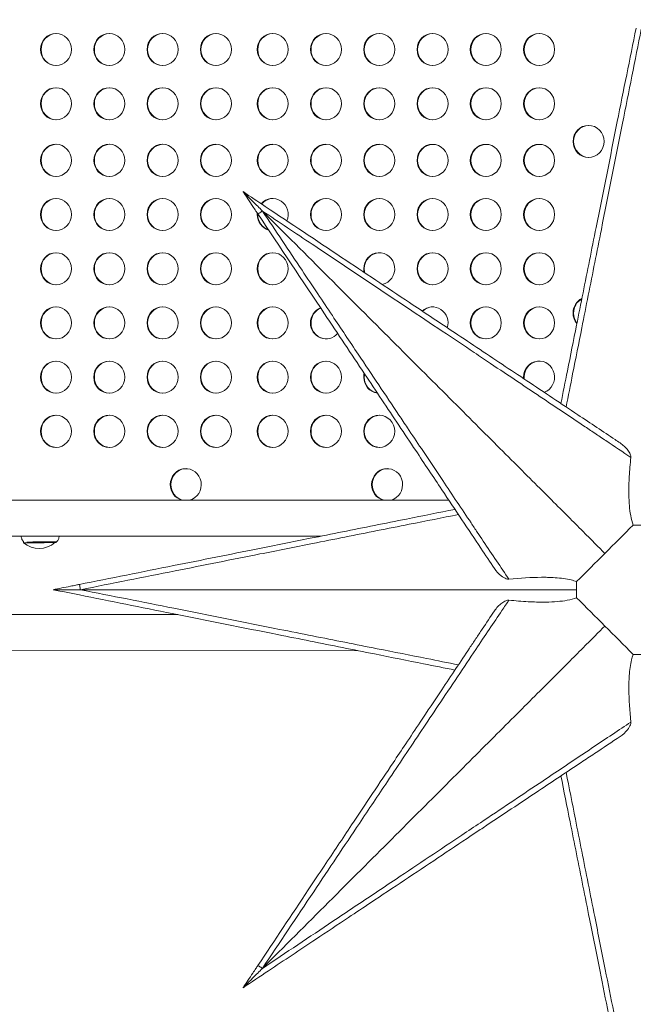
# Model space of a CAD drawing. Units: millimetres. Extents: x 124456 to 136980, y 82192 to 92691.
# Drawn here: x 127998 to 128572, y 85913 to 86834 of the extents above; entities that cross this region are included whole.
import ezdxf

# ---------------------------------------------------------------- set-up
doc = ezdxf.new("R2010")
doc.units = ezdxf.units.MM
doc.header["$MEASUREMENT"] = 0
doc.styles.get("Standard").update_dxf_attribs({"font": 'arial.ttf'})
doc.dimstyles.new('ISO-25', dxfattribs={"dimtxt": 2.5, "dimasz": 2.5, "dimexe": 1.25, "dimexo": 0.625, "dimtad": 1, "dimtxsty": 'Standard', "dimcen": 2.5, "dimadec": 0, "dimazin": 0, "dimtfac": 1, "dimtmove": 0, "dimatfit": 3, "dimfxl": 1, "dimarcsym": 0})

# ---------------------------------------------------------------- blocks, each defined once
blk = doc.blocks.new('*D2')
at = {"color": 0, "lineweight": -2, "transparency": 16777216}
for p, q in [((125064.49, 91977.85), (124943.24, 91977.85)), ((124944.49, 82665.45), (124944.49, 91757.85)), ((125064.49, 82445.45), (124943.24, 82445.45))]:
    blk.add_line(p, q, dxfattribs=at)
at = {"color": 0, "transparency": 16777216}
for points in [[(124907.82, 91757.85), (124981.15, 91757.85), (124944.49, 91977.85)], [(124907.82, 82665.45), (124981.15, 82665.45), (124944.49, 82445.45)]]:
    blk.add_solid(points, dxfattribs=at)
at = {"layer": 'Defpoints', "color": 0, "transparency": 16777216}
for p in [(124944.49, 91977.85), (132284.93, 91977.85), (133008.68, 82445.45)]:
    blk.add_point(p, dxfattribs=at)
at = {"color": 0, "lineweight": 18, "transparency": 16777216, "insert": (124685.67, 87211.65), "char_height": 350, "attachment_point": 5, "rotation": 90}
blk.add_mtext('935', dxfattribs=at)

msp = doc.modelspace()

# ---------------------------------------------------------------- linework, layer by layer
at = {"color": 0, "linetype": 'Continuous', "lineweight": 18}
for p, q in [((127251.984, 86384.507), (128399.694, 86384.507)), ((127251.984, 86350.807), (128280.02, 86350.807)), ((127999.748, 86350.794), (127999.748, 86350.807)), ((128001.994, 86345.544), (128002.001, 86344.576)), ((128031.322, 86345.041), (128031.324, 86344.796)), ((128146.284, 86277.388), (127316.711, 86277.303)), ((128314.698, 86243.705), (127316.714, 86243.603))]:
    msp.add_line(p, q, dxfattribs=at)
for centre, start, end in [((128016.531, 86362.218), 230.524518, 310.335456), ((128017.411, 86362.398), 310.423399, 312.081513)]:
    msp.add_arc(centre, 22.855, start, end, dxfattribs=at)
at = {"color": 0, "linetype": 'Continuous', "lineweight": 18, "extrusion": (0, 0, -1)}
for centre, major_axis, ratio, start_param, end_param in [((128032.287, 86806.177), (0, -15), 0.9659258, -4.7124272, 1.5707581), ((128082.129, 86806.177), (0, -15), 0.9659258, -4.7124272, 1.5707581), ((128131.971, 86806.177), (0, -15), 0.9659258, -4.7124272, 1.5707581), ((128181.813, 86806.176), (0, -15), 0.9659258, -4.7124272, 1.5707581), ((128234.939, 86806.176), (0, -15), 0.9659258, -4.7124272, 1.5707581), ((128284.78, 86806.175), (0, -15), 0.9659258, -4.7124272, 1.5707581), ((128334.622, 86806.175), (0, -15), 0.9659258, -4.7124272, 1.5707581), ((128384.464, 86806.174), (0, -15), 0.9659258, -4.7124272, 1.5707581), ((128434.306, 86806.174), (0, -15), 0.9659258, -4.7124272, 1.5707581), ((128484.147, 86806.174), (0, -15), 0.9659258, -4.7124272, 1.5707581), ((128032.286, 86755.467), (0, -15), 0.9659258, -4.7124272, 1.5707581), ((128082.128, 86755.467), (0, -15), 0.9659258, -4.7124272, 1.5707581), ((128131.969, 86755.467), (0, -15), 0.9659258, -4.7124272, 1.5707581), ((128181.811, 86755.466), (0, -15), 0.9659258, -4.7124272, 1.5707581), ((128234.937, 86755.466), (0, -15), 0.9659258, -4.7124272, 1.5707581), ((128284.779, 86755.465), (0, -15), 0.9659258, -4.7124272, 1.5707581), ((128334.621, 86755.465), (0, -15), 0.9659258, -4.7124272, 1.5707581), ((128384.462, 86755.464), (0, -15), 0.9659258, -4.7124272, 1.5707581), ((128434.304, 86755.464), (0, -15), 0.9659258, -4.7124272, 1.5707581), ((128484.146, 86755.464), (0, -15), 0.9659258, -4.7124272, 1.5707581), ((128530.378, 86720.217), (0, -15), 0.9659258, -4.7124272, 1.5707581), ((128032.284, 86702.467), (0, -15), 0.9659258, -4.7124272, 1.5707581), ((128082.126, 86702.467), (0, -15), 0.9659258, -4.7124272, 1.5707581), ((128131.968, 86702.467), (0, -15), 0.9659258, -4.7124272, 1.5707581), ((128181.809, 86702.466), (0, -15), 0.9659258, -4.7124272, 1.5707581), ((128234.935, 86702.466), (0, -15), 0.9659258, -4.7124272, 1.5707581), ((128284.777, 86702.465), (0, -15), 0.9659258, -4.7124272, 1.5707581), ((128334.619, 86702.465), (0, -15), 0.9659258, -4.7124272, 1.5707581), ((128384.461, 86702.464), (0, -15), 0.9659258, -4.7124272, 1.5707581), ((128434.302, 86702.464), (0, -15), 0.9659258, -4.7124272, 1.5707581), ((128484.144, 86702.464), (0, -15), 0.9659258, -4.7124272, 1.5707581), ((128032.282, 86651.757), (0, -15), 0.9659258, -4.7124272, 1.5707581), ((128082.124, 86651.757), (0, -15), 0.9659258, -4.7124272, 1.5707581), ((128131.966, 86651.757), (0, -15), 0.9659258, -4.7124272, 1.5707581), ((128181.808, 86651.756), (0, -15), 0.9659258, -4.7124272, 1.5707581), ((128234.934, 86651.756), (0, 15), 0.9659258, -0.8317771, 1.9759986), ((128284.775, 86651.755), (0, -15), 0.9659258, -4.7124272, 1.5707581), ((128334.617, 86651.755), (0, -15), 0.9659258, -4.7124272, 1.5707581), ((128384.459, 86651.754), (0, -15), 0.9659258, -4.7124272, 1.5707581), ((128434.301, 86651.754), (0, -15), 0.9659258, -4.7124272, 1.5707581), ((128484.143, 86651.754), (0, -15), 0.9659258, -4.7124272, 1.5707581), ((128234.934, 86651.756), (0, 15), 0.9659258, -1.5708345, -1.4697185), ((128234.934, 86651.756), (0, -15), 0.9659258, 0.2615031, 1.5707581), ((128225.274, 86655.15), (-4.16, -2.774), 0.0302072, -1.5768377, 0), ((128032.281, 86601.047), (0, -15), 0.9659258, -4.7124272, 1.5707581), ((128082.123, 86601.047), (0, -15), 0.9659258, -4.7124272, 1.5707581), ((128131.964, 86601.047), (0, -15), 0.9659258, -4.7124272, 1.5707581), ((128181.806, 86601.046), (0, -15), 0.9659258, -4.7124272, 1.5707581), ((128234.932, 86601.046), (0, -15), 0.9659258, -4.7124272, 1.5707581), ((128334.616, 86601.045), (0, 15), 0.9659258, -1.5708345, 2.941413), ((128384.457, 86601.044), (0, -15), 0.9659258, -4.7124272, 1.5707581), ((128434.299, 86601.044), (0, -15), 0.9659258, -4.7124272, 1.5707581), ((128484.141, 86601.044), (0, -15), 0.9659258, -4.7124272, 1.5707581), ((128334.616, 86601.045), (0, 15), 0.9659258, -1.7971915, -1.5708345), ((128530.373, 86559.617), (0, 15), 0.9659258, -1.5708345, -0.4423062), ((128032.279, 86550.337), (0, -15), 0.9659258, -4.7124272, 1.5707581), ((128082.121, 86550.337), (0, -15), 0.9659258, -4.7124272, 1.5707581), ((128131.963, 86550.337), (0, -15), 0.9659258, -4.7124272, 1.5707581), ((128181.805, 86550.336), (0, -15), 0.9659258, -4.7124272, 1.5707581), ((128234.93, 86550.336), (0, -15), 0.9659258, -4.7124272, 1.5707581), ((128284.772, 86550.335), (0, 15), 0.9659258, -1.5708345, -0.3533039), ((128384.456, 86550.334), (0, 15), 0.9659258, -0.7318751, 1.8760966), ((128434.298, 86550.334), (0, -15), 0.9659258, -4.7124272, 1.5707581), ((128484.139, 86550.334), (0, -15), 0.9659258, -4.7124272, 1.5707581), ((128530.373, 86559.617), (0, 15), 0.9659258, -2.2909462, -1.5708345), ((128284.772, 86550.335), (0, -15), 0.9659258, -0.8549115, 1.5707581), ((128032.278, 86499.627), (0, -15), 0.9659258, -4.7124272, 1.5707581), ((128082.119, 86499.627), (0, -15), 0.9659258, -4.7124272, 1.5707581), ((128131.961, 86499.627), (0, -15), 0.9659258, -4.7124272, 1.5707581), ((128181.803, 86499.626), (0, -15), 0.9659258, -4.7124272, 1.5707581), ((128234.929, 86499.626), (0, -15), 0.9659258, -4.7124272, 1.5707581), ((128284.771, 86499.625), (0, -15), 0.9659258, -4.7124272, 1.5707581), ((128484.138, 86499.624), (0, 15), 0.9659258, -1.5708345, 2.8101122), ((128334.612, 86499.625), (0, 15), 0.9659258, -1.5708345, -1.3283234), ((128334.612, 86499.625), (0, -15), 0.9659258, 0.120108, 1.5707581), ((128484.138, 86499.624), (0, 15), 0.9659258, -1.6658906, -1.5708345), ((128032.276, 86448.917), (0, -15), 0.9659258, -4.7124272, 1.5707581), ((128082.118, 86448.917), (0, -15), 0.9659258, -4.7124272, 1.5707581), ((128131.96, 86448.917), (0, -15), 0.9659258, -4.7124272, 1.5707581), ((128181.801, 86448.916), (0, -15), 0.9659258, -4.7124272, 1.5707581), ((128234.927, 86448.916), (0, -15), 0.9659258, -4.7124272, 1.5707581), ((128284.769, 86448.915), (0, -15), 0.9659258, -4.7124272, 1.5707581), ((128334.611, 86448.915), (0, -15), 0.9659258, -4.7124272, 1.5707581), ((128153.657, 86399.03), (0, 15), 0.9659258, -1.5708345, 2.8887777), ((128342.012, 86399.023), (0, 15), 0.9659258, -1.5708345, 2.8870676), ((128153.657, 86399.03), (0, -15), 0.9659258, 0.252815, 1.5707581), ((128342.012, 86399.023), (0, -15), 0.9659258, 0.254525, 1.5707581), ((128055.101, 86300.724), (-0.981, 4.903), 0.0201027, 0, 1.5748168), ((128225.274, 85946.297), (-4.16, 2.774), 0.0302072, 0, 1.5768377)]:
    msp.add_ellipse(centre, major_axis=major_axis, ratio=ratio, start_param=start_param, end_param=end_param, dxfattribs=at)
at = {"color": 0, "linetype": 'Continuous', "lineweight": 18}
for centre, major_axis, ratio, start_param, end_param in [((128032.805, 86806.177), (0, 15), 0.9659258, 0.0178642, 1.5708345), ((128082.647, 86806.177), (0, 15), 0.9659258, 0.0178642, 1.5708345), ((128132.489, 86806.177), (0, 15), 0.9659258, 0.0178642, 1.5708345), ((128182.33, 86806.176), (0, 15), 0.9659258, 0.0178642, 1.5708345), ((128235.456, 86806.176), (0, 15), 0.9659258, 0.0178642, 1.5708345), ((128285.298, 86806.175), (0, 15), 0.9659258, 0.0178642, 1.5708345), ((128335.14, 86806.175), (0, 15), 0.9659258, 0.0178642, 1.5708345), ((128384.982, 86806.174), (0, 15), 0.9659258, 0.0178642, 1.5708345), ((128434.823, 86806.174), (0, 15), 0.9659258, 0.0178642, 1.5708345), ((128484.665, 86806.174), (0, 15), 0.9659258, 0.0178642, 1.5708345), ((128032.805, 86806.177), (0, -15), 0.9659258, -1.5707581, -0.0178642), ((128082.647, 86806.177), (0, -15), 0.9659258, -1.5707581, -0.0178642), ((128132.489, 86806.177), (0, -15), 0.9659258, -1.5707581, -0.0178642), ((128182.33, 86806.176), (0, -15), 0.9659258, -1.5707581, -0.0178642), ((128235.456, 86806.176), (0, -15), 0.9659258, -1.5707581, -0.0178642), ((128285.298, 86806.175), (0, -15), 0.9659258, -1.5707581, -0.0178642), ((128335.14, 86806.175), (0, -15), 0.9659258, -1.5707581, -0.0178642), ((128384.982, 86806.174), (0, -15), 0.9659258, -1.5707581, -0.0178642), ((128434.823, 86806.174), (0, -15), 0.9659258, -1.5707581, -0.0178642), ((128484.665, 86806.174), (0, -15), 0.9659258, -1.5707581, -0.0178642), ((128032.803, 86755.467), (0, 15), 0.9659258, 0.0178642, 1.5708345), ((128082.645, 86755.467), (0, 15), 0.9659258, 0.0178642, 1.5708345), ((128132.487, 86755.467), (0, 15), 0.9659258, 0.0178642, 1.5708345), ((128182.329, 86755.466), (0, 15), 0.9659258, 0.0178642, 1.5708345), ((128235.455, 86755.466), (0, 15), 0.9659258, 0.0178642, 1.5708345), ((128285.296, 86755.465), (0, 15), 0.9659258, 0.0178642, 1.5708345), ((128335.138, 86755.465), (0, 15), 0.9659258, 0.0178642, 1.5708345), ((128384.98, 86755.464), (0, 15), 0.9659258, 0.0178642, 1.5708345), ((128434.822, 86755.464), (0, 15), 0.9659258, 0.0178642, 1.5708345), ((128484.664, 86755.464), (0, 15), 0.9659258, 0.0178642, 1.5708345), ((128032.803, 86755.467), (0, -15), 0.9659258, -1.5707581, -0.0178642), ((128082.645, 86755.467), (0, -15), 0.9659258, -1.5707581, -0.0178642), ((128132.487, 86755.467), (0, -15), 0.9659258, -1.5707581, -0.0178642), ((128182.329, 86755.466), (0, -15), 0.9659258, -1.5707581, -0.0178642), ((128235.455, 86755.466), (0, -15), 0.9659258, -1.5707581, -0.0178642), ((128285.296, 86755.465), (0, -15), 0.9659258, -1.5707581, -0.0178642), ((128335.138, 86755.465), (0, -15), 0.9659258, -1.5707581, -0.0178642), ((128384.98, 86755.464), (0, -15), 0.9659258, -1.5707581, -0.0178642), ((128434.822, 86755.464), (0, -15), 0.9659258, -1.5707581, -0.0178642), ((128484.664, 86755.464), (0, -15), 0.9659258, -1.5707581, -0.0178642), ((128530.896, 86720.217), (0, 15), 0.9659258, 0.0178642, 1.5708345), ((128032.802, 86702.467), (0, 15), 0.9659258, 0.0178642, 1.5708345), ((128082.643, 86702.467), (0, 15), 0.9659258, 0.0178642, 1.5708345), ((128132.485, 86702.467), (0, 15), 0.9659258, 0.0178642, 1.5708345), ((128182.327, 86702.466), (0, 15), 0.9659258, 0.0178642, 1.5708345), ((128235.453, 86702.466), (0, 15), 0.9659258, 0.0178642, 1.5708345), ((128285.295, 86702.465), (0, 15), 0.9659258, 0.0178642, 1.5708345), ((128335.137, 86702.465), (0, 15), 0.9659258, 0.0178642, 1.5708345), ((128384.978, 86702.464), (0, 15), 0.9659258, 0.0178642, 1.5708345), ((128434.82, 86702.464), (0, 15), 0.9659258, 0.0178642, 1.5708345), ((128484.662, 86702.464), (0, 15), 0.9659258, 0.0178642, 1.5708345), ((128530.896, 86720.217), (0, -15), 0.9659258, -1.5707581, -0.0178642), ((128032.802, 86702.467), (0, -15), 0.9659258, -1.5707581, -0.0178642), ((128082.643, 86702.467), (0, -15), 0.9659258, -1.5707581, -0.0178642), ((128132.485, 86702.467), (0, -15), 0.9659258, -1.5707581, -0.0178642), ((128182.327, 86702.466), (0, -15), 0.9659258, -1.5707581, -0.0178642), ((128235.453, 86702.466), (0, -15), 0.9659258, -1.5707581, -0.0178642), ((128285.295, 86702.465), (0, -15), 0.9659258, -1.5707581, -0.0178642), ((128335.137, 86702.465), (0, -15), 0.9659258, -1.5707581, -0.0178642), ((128384.978, 86702.464), (0, -15), 0.9659258, -1.5707581, -0.0178642), ((128434.82, 86702.464), (0, -15), 0.9659258, -1.5707581, -0.0178642), ((128484.662, 86702.464), (0, -15), 0.9659258, -1.5707581, -0.0178642), ((128032.8, 86651.757), (0, 15), 0.9659258, 0.0178642, 1.5708345), ((128082.642, 86651.757), (0, 15), 0.9659258, 0.0178642, 1.5708345), ((128132.484, 86651.757), (0, 15), 0.9659258, 0.0178642, 1.5708345), ((128182.325, 86651.756), (0, 15), 0.9659258, 0.0178642, 1.5708345), ((128235.451, 86651.756), (0, 15), 0.9659258, 0.0178642, 0.8513613), ((128285.293, 86651.755), (0, 15), 0.9659258, 0.0178642, 1.5708345), ((128335.135, 86651.755), (0, 15), 0.9659258, 0.0178642, 1.5708345), ((128384.977, 86651.754), (0, 15), 0.9659258, 0.0178642, 1.5708345), ((128434.818, 86651.754), (0, 15), 0.9659258, 0.0178642, 1.5708345), ((128484.66, 86651.754), (0, 15), 0.9659258, 0.0178642, 1.5708345), ((128032.8, 86651.757), (0, -15), 0.9659258, -1.5707581, -0.0178642), ((128082.642, 86651.757), (0, -15), 0.9659258, -1.5707581, -0.0178642), ((128132.484, 86651.757), (0, -15), 0.9659258, -1.5707581, -0.0178642), ((128182.325, 86651.756), (0, -15), 0.9659258, -1.5707581, -0.0178642), ((128235.451, 86651.756), (0, -15), 0.9659258, -1.6252155, -1.5707581), ((128235.451, 86651.756), (0, -15), 0.9659258, -1.5707581, -0.3081618), ((128285.293, 86651.755), (0, -15), 0.9659258, -1.5707581, -0.0178642), ((128335.135, 86651.755), (0, -15), 0.9659258, -1.5707581, -0.0178642), ((128384.977, 86651.754), (0, -15), 0.9659258, -1.5707581, -0.0178642), ((128434.818, 86651.754), (0, -15), 0.9659258, -1.5707581, -0.0178642), ((128484.66, 86651.754), (0, -15), 0.9659258, -1.5707581, -0.0178642), ((128032.798, 86601.047), (0, 15), 0.9659258, 0.0178642, 1.5708345), ((128082.64, 86601.047), (0, 15), 0.9659258, 0.0178642, 1.5708345), ((128132.482, 86601.047), (0, 15), 0.9659258, 0.0178642, 1.5708345), ((128182.324, 86601.046), (0, 15), 0.9659258, 0.0178642, 1.5708345), ((128235.45, 86601.046), (0, 15), 0.9659258, 0.0178642, 1.5708345), ((128335.133, 86601.045), (0, 15), 0.9659258, 0.0178642, 1.5708345), ((128384.975, 86601.044), (0, 15), 0.9659258, 0.0178642, 1.5708345), ((128434.817, 86601.044), (0, 15), 0.9659258, 0.0178642, 1.5708345), ((128484.659, 86601.044), (0, 15), 0.9659258, 0.0178642, 1.5708345), ((128032.798, 86601.047), (0, -15), 0.9659258, -1.5707581, -0.0178642), ((128082.64, 86601.047), (0, -15), 0.9659258, -1.5707581, -0.0178642), ((128132.482, 86601.047), (0, -15), 0.9659258, -1.5707581, -0.0178642), ((128182.324, 86601.046), (0, -15), 0.9659258, -1.5707581, -0.0178642), ((128235.45, 86601.046), (0, -15), 0.9659258, -1.5707581, -0.0178642), ((128335.133, 86601.045), (0, -15), 0.9659258, -1.5707581, -1.316271), ((128384.975, 86601.044), (0, -15), 0.9659258, -1.5707581, -0.0178642), ((128434.817, 86601.044), (0, -15), 0.9659258, -1.5707581, -0.0178642), ((128484.659, 86601.044), (0, -15), 0.9659258, -1.5707581, -0.0178642), ((128530.891, 86559.617), (0, -15), 0.9659258, -2.6546928, -1.5707581), ((128032.797, 86550.337), (0, 15), 0.9659258, 0.0178642, 1.5708345), ((128082.639, 86550.337), (0, 15), 0.9659258, 0.0178642, 1.5708345), ((128132.48, 86550.337), (0, 15), 0.9659258, 0.0178642, 1.5708345), ((128182.322, 86550.336), (0, 15), 0.9659258, 0.0178642, 1.5708345), ((128235.448, 86550.336), (0, 15), 0.9659258, 0.0178642, 1.5708345), ((128285.29, 86550.335), (0, 15), 0.9659258, 0.3835443, 1.5708345), ((128384.973, 86550.334), (0, 15), 0.9659258, 0.0178642, 0.7518739), ((128434.815, 86550.334), (0, 15), 0.9659258, 0.0178642, 1.5708345), ((128484.657, 86550.334), (0, 15), 0.9659258, 0.0178642, 1.5708345), ((128530.891, 86559.617), (0, -15), 0.9659258, -1.5707581, -0.8952401), ((128032.797, 86550.337), (0, -15), 0.9659258, -1.5707581, -0.0178642), ((128082.639, 86550.337), (0, -15), 0.9659258, -1.5707581, -0.0178642), ((128132.48, 86550.337), (0, -15), 0.9659258, -1.5707581, -0.0178642), ((128182.322, 86550.336), (0, -15), 0.9659258, -1.5707581, -0.0178642), ((128235.448, 86550.336), (0, -15), 0.9659258, -1.5707581, -0.0178642), ((128285.29, 86550.335), (0, -15), 0.9659258, -1.5707581, -0.0178642), ((128434.815, 86550.334), (0, -15), 0.9659258, -1.5707581, -0.0178642), ((128484.657, 86550.334), (0, -15), 0.9659258, -1.5707581, -0.0178642), ((128032.795, 86499.627), (0, 15), 0.9659258, 0.0178642, 1.5708345), ((128082.637, 86499.627), (0, 15), 0.9659258, 0.0178642, 1.5708345), ((128132.479, 86499.627), (0, 15), 0.9659258, 0.0178642, 1.5708345), ((128182.321, 86499.626), (0, 15), 0.9659258, 0.0178642, 1.5708345), ((128235.446, 86499.626), (0, 15), 0.9659258, 0.0178642, 1.5708345), ((128285.288, 86499.625), (0, 15), 0.9659258, 0.0178642, 1.5708345), ((128484.655, 86499.624), (0, 15), 0.9659258, 0.0178642, 1.5708345), ((128032.795, 86499.627), (0, -15), 0.9659258, -1.5707581, -0.0178642), ((128082.637, 86499.627), (0, -15), 0.9659258, -1.5707581, -0.0178642), ((128132.479, 86499.627), (0, -15), 0.9659258, -1.5707581, -0.0178642), ((128182.321, 86499.626), (0, -15), 0.9659258, -1.5707581, -0.0178642), ((128235.446, 86499.626), (0, -15), 0.9659258, -1.5707581, -0.0178642), ((128285.288, 86499.625), (0, -15), 0.9659258, -1.5707581, -0.0178642), ((128335.13, 86499.625), (0, -15), 0.9659258, -1.7732963, -1.5707581), ((128335.13, 86499.625), (0, -15), 0.9659258, -1.5707581, -0.1600809), ((128484.655, 86499.624), (0, -15), 0.9659258, -1.5707581, -1.450833), ((128032.794, 86448.917), (0, 15), 0.9659258, 0.0178642, 1.5708345), ((128082.635, 86448.917), (0, 15), 0.9659258, 0.0178642, 1.5708345), ((128132.477, 86448.917), (0, 15), 0.9659258, 0.0178642, 1.5708345), ((128182.319, 86448.916), (0, 15), 0.9659258, 0.0178642, 1.5708345), ((128235.445, 86448.916), (0, 15), 0.9659258, 0.0178642, 1.5708345), ((128285.287, 86448.915), (0, 15), 0.9659258, 0.0178642, 1.5708345), ((128335.128, 86448.915), (0, 15), 0.9659258, 0.0178642, 1.5708345), ((128032.794, 86448.917), (0, -15), 0.9659258, -1.5707581, -0.0178642), ((128082.635, 86448.917), (0, -15), 0.9659258, -1.5707581, -0.0178642), ((128132.477, 86448.917), (0, -15), 0.9659258, -1.5707581, -0.0178642), ((128182.319, 86448.916), (0, -15), 0.9659258, -1.5707581, -0.0178642), ((128235.445, 86448.916), (0, -15), 0.9659258, -1.5707581, -0.0178642), ((128285.287, 86448.915), (0, -15), 0.9659258, -1.5707581, -0.0178642), ((128335.128, 86448.915), (0, -15), 0.9659258, -1.5707581, -0.0178642), ((128154.175, 86399.03), (0, 15), 0.9659258, 0.0178642, 1.5708345), ((128342.53, 86399.023), (0, 15), 0.9659258, 0.0178642, 1.5708345), ((128154.175, 86399.03), (0, -15), 0.9659258, -1.5707581, -0.252815), ((128342.53, 86399.023), (0, -15), 0.9659258, -1.5707581, -0.254525), ((128017.515, 86350.956), (-17.767, -0.162), 0.0095814, -0.0683937, 0.0001673), ((128016.663, 86344.686), (-14.661, -0.11), 0.0000796, -2.1675757, 0.0000951), ((128017.566, 86345.299), (15.162, 0.138), 0.0095814, -0.0108064, 2.5364238), ((128017.57, 86344.867), (14.661, 0.133), 0.0095814, -0.353944, 2.0133758), ((128016.663, 86344.686), (14.661, 0.11), 0.0000796, -0.0000951, 0.974017)]:
    msp.add_ellipse(centre, major_axis=major_axis, ratio=ratio, start_param=start_param, end_param=end_param, dxfattribs=at)
at = {"lineweight": 18}
msp.add_open_spline([(136972.196, 86529.246), (136948.431, 86148.577), (136539.181, 85286.8), (135464.878, 84531.271), (134318.718, 84275.724), (133553.56, 83466.726), (133173.224, 82027.32), (131770.568, 82407.109), (131165.476, 82782.962), (130507.956, 83139.958), (129764.768, 83879.729), (128761.747, 84160.665), (127850.335, 84616.179), (126840.435, 84666.684), (125503.999, 85031.16), (125147.372, 86080.625), (125211.467, 86879.845), (125147.372, 87678.411), (125506.09, 88730.657), (126971.244, 89114.181), (128914.69, 89278.655), (129859.328, 90891.802), (130910.245, 91433.117), (131590.969, 91871.494), (133048.52, 92263.339), (133483.16, 90662.581), (134122.296, 89516.605), (135470.184, 89230.327), (136540.237, 88485.91), (137003.233, 87509.307), (136964.81, 86886.896), (136979.61, 86648.014), (136972.196, 86529.246)], degree=3, knots=[0, 0, 0, 0, 1148.0502971, 2667.548506, 3815.5988031, 4545.0805095, 5961.8935928, 7492.6273222, 7819.7694118, 8147.6860707, 9724.7629802, 10872.8132772, 11220.2360501, 12765.1928346, 13913.2431317, 15061.2934288, 15699.4397906, 16334.4194832, 17482.4697803, 18630.5200774, 20579.5644282, 23120.1755645, 23606.916698, 24093.5393132, 25624.2730427, 27038.486605, 28277.276628, 29425.326925, 30936.9590223, 32085.0093194, 32441.5274605, 32799.7184054, 32799.7184054, 32799.7184054, 32799.7184054], dxfattribs=at)
at = {"color": 0, "linetype": 'Continuous', "lineweight": 18}
for points, knots in [([(128574.798, 86826.304), (128568.96, 86797.115), (128563.12, 86767.918), (128557.303, 86738.832), (128550.655, 86705.59), (128544.03, 86672.465), (128537.459, 86639.608), (128533.351, 86619.073), (128529.269, 86598.66), (128525.229, 86578.461), (128523.209, 86568.361), (128521.2, 86558.316), (128519.198, 86548.304), (128516.314, 86533.884), (128513.449, 86519.561), (128510.63, 86505.464), (128508.57, 86495.167), (128506.534, 86484.983), (128504.534, 86474.986)], [0, 0, 0, 0, 89.3189603, 89.3189603, 89.3189603, 191.3977721, 191.3977721, 191.3977721, 255.1970295, 255.1970295, 255.1970295, 287.0966581, 287.0966581, 287.0966581, 333.0398271, 333.0398271, 333.0398271, 366.5983935, 366.5983935, 366.5983935, 366.5983935]), ([(128509.405, 86471.739), (128511.415, 86481.897), (128513.462, 86492.232), (128518.352, 86516.897), (128521.217, 86531.33), (128526.103, 86555.935), (128528.112, 86566.046), (128534.172, 86596.534), (128538.254, 86617.061), (128548.933, 86670.728), (128555.558, 86704.003), (128568.023, 86766.599), (128573.863, 86795.914), (128579.701, 86825.221)], [-366.7755159, -366.7755159, -366.7755159, -366.7755159, -333.0398271, -333.0398271, -287.0966581, -287.0966581, -255.1970295, -255.1970295, -191.3977721, -191.3977721, -89.3189603, -89.3189603, 0, 0, 0, 0]), ([(128207.246, 86673.178), (128207.246, 86673.178), (128207.265, 86673.159), (128207.343, 86673.082), (128207.41, 86673.014), (128207.63, 86672.794), (128207.818, 86672.606), (128208.482, 86671.942), (128209.109, 86671.315), (128211.281, 86669.143), (128213.653, 86666.771), (128219.398, 86661.026), (128222.445, 86657.979), (128225.364, 86655.06), (128225.373, 86655.051), (128225.383, 86655.041)], [0, 0, 0, 0, 0.3946732, 0.3946732, 0.9047109, 0.9047109, 1.8409165, 1.8409165, 4.2738328, 4.2738328, 11.5623851, 11.5623851, 18.8525223, 18.8525223, 18.876355, 18.876355, 18.876355, 18.876355]), ([(128559.908, 86438.07), (128558.343, 86439.113), (128556.763, 86440.167), (128544.174, 86448.56), (128532.507, 86456.338), (128505.125, 86474.592), (128489.12, 86485.262), (128457.41, 86506.402), (128441.798, 86516.81), (128418.056, 86532.638), (128410.069, 86537.963), (128389.15, 86551.909), (128376.125, 86560.592), (128342.006, 86583.338), (128320.795, 86597.479), (128275.774, 86627.493), (128251.908, 86643.404), (128221.12, 86663.929), (128214.184, 86668.553), (128207.246, 86673.178)], [56.2698003, 56.2698003, 56.2698003, 56.2698003, 63.8808779, 63.8808779, 116.3044139, 116.3044139, 181.8338338, 181.8338338, 242.4451118, 242.4451118, 272.7507508, 272.7507508, 321.2397731, 321.2397731, 398.8222089, 398.8222089, 484.8902236, 484.8902236, 509.8806872, 509.8806872, 509.8806872, 509.8806872]), ([(128207.246, 86673.178), (128208.768, 86670.895), (128210.29, 86668.612), (128213.351, 86664.021), (128214.889, 86661.714), (128217.389, 86657.964), (128218.35, 86656.522), (128219.912, 86654.179), (128220.513, 86653.278), (128221.114, 86652.377)], [0.9999959, 0.9999959, 0.9999959, 0.9999959, 9.2310523, 9.2310523, 17.5520008, 17.5520008, 22.7525936, 22.7525936, 26.0029642, 26.0029642, 26.0029642, 26.0029642]), ([(128221.114, 86652.377), (128241.967, 86621.097), (128262.786, 86589.868), (128295.981, 86540.076), (128308.498, 86521.301), (128331.71, 86486.483), (128342.427, 86470.407), (128358.266, 86446.649), (128363.512, 86438.779), (128377.019, 86418.518), (128385.2, 86406.247), (128405.932, 86375.149), (128418.131, 86356.851), (128433.963, 86333.104), (128438.243, 86326.682), (128442.354, 86320.516)], [0, 0, 0, 0, 112.8323556, 112.8323556, 181.7486779, 181.7486779, 242.3315706, 242.3315706, 272.6230169, 272.6230169, 321.089331, 321.089331, 398.6354336, 398.6354336, 428.5025484, 428.5025484, 428.5025484, 428.5025484]), ([(128225.383, 86655.041), (128240.905, 86644.667), (128256.431, 86634.291), (128271.907, 86623.947), (128284.345, 86615.633), (128296.752, 86607.341), (128309.099, 86599.087), (128315.356, 86594.905), (128321.597, 86590.733), (128327.83, 86586.567), (128349.982, 86571.758), (128371.991, 86557.044), (128393.615, 86542.584), (128403.675, 86535.856), (128413.653, 86529.183), (128423.522, 86522.582), (128428.631, 86519.164), (128433.709, 86515.768), (128438.767, 86512.383), (128455.617, 86501.111), (128472.213, 86490.006), (128488.254, 86479.267), (128501.173, 86470.619), (128513.733, 86462.207), (128525.768, 86454.144), (128529.269, 86451.798), (128532.726, 86449.481), (128536.134, 86447.197), (128539.638, 86444.849), (128543.095, 86442.532), (128546.498, 86440.25), (128554.675, 86434.768), (128562.536, 86429.495), (128569.943, 86424.524)], [-484.8902236, -484.8902236, -484.8902236, -484.8902236, -429.1787731, -429.1787731, -429.1787731, -384.403764, -384.403764, -384.403764, -361.7179437, -361.7179437, -361.7179437, -281.0881128, -281.0881128, -281.0881128, -243.5742613, -243.5742613, -243.5742613, -224.1525512, -224.1525512, -224.1525512, -159.4663859, -159.4663859, -159.4663859, -107.3761338, -107.3761338, -107.3761338, -92.2204471, -92.2204471, -92.2204471, -76.6371083, -76.6371083, -76.6371083, -39.1986199, -39.1986199, -39.1986199, -39.1986199]), ([(128545.681, 86334.743), (128540.2, 86340.225), (128533.257, 86347.167), (128524.942, 86355.482), (128516.533, 86363.891), (128506.721, 86373.703), (128495.635, 86384.789), (128484.389, 86396.035), (128471.832, 86408.592), (128458.135, 86422.289), (128444.202, 86436.223), (128429.088, 86451.336), (128413.006, 86467.418), (128396.452, 86483.972), (128378.873, 86501.552), (128360.529, 86519.895), (128341.887, 86538.538), (128322.456, 86557.968), (128302.534, 86577.89), (128282.249, 86598.175), (128261.457, 86618.967), (128240.486, 86639.938), (128235.461, 86644.964), (128230.425, 86650), (128225.383, 86655.041)], [0.2934955, 0.2934955, 0.2934955, 0.2934955, 0.4542729, 0.4542729, 0.4542729, 0.6168797, 0.6168797, 0.6168797, 0.7818366, 0.7818366, 0.7818366, 0.9496382, 0.9496382, 0.9496382, 1.1223698, 1.1223698, 1.1223698, 1.2979083, 1.2979083, 1.2979083, 1.4766401, 1.4766401, 1.4766401, 1.5194756, 1.5194756, 1.5194756, 1.5194756]), ([(128455.9, 86310.481), (128448.477, 86321.541), (128440.374, 86333.625), (128431.908, 86346.258), (128430.076, 86348.992), (128428.227, 86351.751), (128426.364, 86354.531), (128424.433, 86357.414), (128422.482, 86360.326), (128420.512, 86363.266), (128411.963, 86376.029), (128403.071, 86389.31), (128393.946, 86402.943), (128387.405, 86412.715), (128380.744, 86422.669), (128374.002, 86432.746), (128369.705, 86439.168), (128365.376, 86445.641), (128361.022, 86452.148), (128358.37, 86456.114), (128355.709, 86460.093), (128353.04, 86464.083), (128340.55, 86482.756), (128327.82, 86501.795), (128314.951, 86521.043), (128306.941, 86533.024), (128298.877, 86545.086), (128290.783, 86557.194), (128286.225, 86564.013), (128281.657, 86570.847), (128277.083, 86577.689), (128272.196, 86585.001), (128267.298, 86592.329), (128262.39, 86599.672), (128250.092, 86618.07), (128237.738, 86636.555), (128225.383, 86655.041)], [-445.5036354, -445.5036354, -445.5036354, -445.5036354, -389.815681, -389.815681, -389.815681, -377.7660738, -377.7660738, -377.7660738, -365.2705505, -365.2705505, -365.2705505, -311.0328064, -311.0328064, -311.0328064, -272.1537056, -272.1537056, -272.1537056, -247.3755964, -247.3755964, -247.3755964, -232.2744859, -232.2744859, -232.2744859, -161.5977014, -161.5977014, -161.5977014, -117.6057775, -117.6057775, -117.6057775, -92.8284067, -92.8284067, -92.8284067, -66.3475433, -66.3475433, -66.3475433, 0, 0, 0, 0]), ([(128569.943, 86424.524), (128569.956, 86424.643), (128569.962, 86424.763), (128569.962, 86424.9), (128569.962, 86424.918), (128569.962, 86424.956), (128569.962, 86424.976), (128569.96, 86425.052), (128569.958, 86425.108), (128569.94, 86425.401), (128569.906, 86425.641), (128569.753, 86426.417), (128569.573, 86426.964), (128568.89, 86428.626), (128568.159, 86429.881), (128565.279, 86433.765), (128562.633, 86436.254), (128559.908, 86438.07)], [0, 0, 0, 0, 0.5156682, 0.5156682, 0.5922668, 0.5922668, 0.6806961, 0.6806961, 0.9211289, 0.9211289, 1.9483146, 1.9483146, 4.3092813, 4.3092813, 9.4818058, 9.4818058, 19.8105564, 19.8105564, 19.8105564, 19.8105564]), ([(128569.943, 86424.524), (128569.295, 86418.41), (128568.8, 86412.418), (128568.339, 86403.958), (128568.232, 86401.306), (128568.139, 86397.635), (128568.119, 86396.572), (128568.084, 86393.549), (128568.087, 86391.61), (128568.236, 86382.515), (128568.757, 86375.815), (128570.403, 86366.773), (128571.175, 86363.789), (128572.146, 86361.207)], [10.7260176, 10.7260176, 10.7260176, 10.7260176, 32.6383202, 32.6383202, 42.862689, 42.862689, 47.077449, 47.077449, 54.9586551, 54.9586551, 84.8098372, 84.8098372, 101.9204496, 101.9204496, 101.9204496, 101.9204496]), ([(128405.438, 86375.89), (128390.613, 86372.925), (128375.402, 86369.883), (128359.985, 86366.799), (128340.341, 86362.871), (128320.415, 86358.885), (128300.339, 86354.87), (128290.301, 86352.863), (128280.21, 86350.845), (128270.08, 86348.818), (128253.87, 86345.577), (128237.557, 86342.314), (128221.183, 86339.039), (128194.984, 86333.799), (128168.66, 86328.534), (128142.246, 86323.252), (128112.943, 86317.391), (128083.527, 86311.508), (128054.12, 86305.627)], [140.3781394, 140.3781394, 140.3781394, 140.3781394, 190.1135632, 190.1135632, 190.1135632, 253.4847509, 253.4847509, 253.4847509, 285.1703448, 285.1703448, 285.1703448, 335.867295, 335.867295, 335.867295, 416.9824153, 416.9824153, 416.9824153, 506.9695018, 506.9695018, 506.9695018, 506.9695018]), ([(128055.203, 86300.724), (128084.729, 86306.605), (128114.264, 86312.488), (128170.22, 86323.632), (128196.663, 86328.896), (128239.446, 86337.411), (128255.843, 86340.674), (128282.331, 86345.942), (128292.48, 86347.96), (128322.781, 86353.983), (128342.844, 86357.968), (128378.245, 86364.991), (128393.648, 86368.044), (128408.686, 86371.019)], [-506.9695018, -506.9695018, -506.9695018, -506.9695018, -416.9824153, -416.9824153, -335.867295, -335.867295, -285.1703448, -285.1703448, -253.4847509, -253.4847509, -190.1135632, -190.1135632, -140.2010384, -140.2010384, -140.2010384, -140.2010384]), ([(128001.996, 86345.542), (128001.931, 86345.608), (128001.864, 86345.677), (128001.584, 86345.981), (128001.36, 86346.251), (128000.913, 86346.892), (128000.69, 86347.264), (128000.286, 86348.118), (128000.106, 86348.602), (127999.844, 86349.654), (127999.763, 86350.222), (127999.748, 86350.794)], [6.2737496167, 6.2737496167, 6.2737496167, 6.2737496167, 6.2744195919, 6.2744195919, 6.2765474227, 6.2765474227, 6.2786752535, 6.2786752535, 6.2808030843, 6.2808030843, 6.2829309151, 6.2829309151, 6.2829309151, 6.2829309151]), ([(128035.273, 86350.807), (128035.25, 86350.339), (128035.184, 86349.88), (128034.963, 86348.919), (128034.792, 86348.432), (128034.404, 86347.57), (128034.188, 86347.195), (128033.752, 86346.546), (128033.534, 86346.272), (128033.115, 86345.801), (128032.915, 86345.604), (128032.728, 86345.435)], [3.142058532, 3.142058532, 3.142058532, 3.142058532, 3.143800596, 3.143800596, 3.145928427, 3.145928427, 3.148056258, 3.148056258, 3.150184089, 3.150184089, 3.152311919, 3.152311919, 3.152311919, 3.152311919]), ([(128442.354, 86320.516), (128444.031, 86318.001), (128446.288, 86315.542), (128450.33, 86312.361), (128451.933, 86311.425), (128454.143, 86310.616), (128454.868, 86310.467), (128455.511, 86310.462), (128455.53, 86310.462), (128455.568, 86310.462), (128455.586, 86310.462), (128455.64, 86310.463), (128455.675, 86310.465), (128455.773, 86310.469), (128455.837, 86310.474), (128455.9, 86310.481)], [0, 0, 0, 0, 5.6034424, 5.6034424, 9.4653105, 9.4653105, 11.6979676, 11.6979676, 11.7662166, 11.7662166, 11.8324495, 11.8324495, 11.9580381, 11.9580381, 12.1851901, 12.1851901, 12.1851901, 12.1851901]), ([(128519.217, 86308.278), (128517.626, 86308.877), (128515.881, 86309.4), (128509.662, 86310.904), (128504.619, 86311.582), (128496.873, 86312.115), (128494.53, 86312.219), (128491.133, 86312.301), (128490.13, 86312.317), (128488.197, 86312.333), (128487.267, 86312.334), (128476.896, 86312.28), (128466.559, 86311.611), (128455.9, 86310.481)], [2.2308906, 2.2308906, 2.2308906, 2.2308906, 12.7706526, 12.7706526, 37.1497946, 37.1497946, 47.2225712, 47.2225712, 51.3744042, 51.3744042, 55.1532907, 55.1532907, 93.1754043, 93.1754043, 93.1754043, 93.1754043]), ([(128054.12, 86305.627), (128053.058, 86305.414), (128051.996, 86305.202), (128049.234, 86304.649), (128047.535, 86304.309), (128043.115, 86303.426), (128040.396, 86302.882), (128034.986, 86301.8), (128032.296, 86301.262), (128029.606, 86300.724)], [0, 0, 0, 0, 3.250164, 3.250164, 8.4504265, 8.4504265, 16.7708463, 16.7708463, 25.001314, 25.001314, 25.001314, 25.001314]), ([(128055.203, 86300.724), (128055.19, 86300.724), (128055.176, 86300.724), (128051.103, 86300.724), (128046.85, 86300.724), (128038.739, 86300.724), (128035.344, 86300.724), (128032.247, 86300.724), (128031.356, 86300.724), (128030.415, 86300.724), (128030.148, 86300.724), (128029.837, 86300.724), (128029.742, 86300.724), (128029.632, 86300.724), (128029.606, 86300.724), (128029.606, 86300.724)], [-0.0402439, -0.0402439, -0.0402439, -0.0402439, 0, 0, 12.1820406, 12.1820406, 24.6548958, 24.6548958, 28.7842141, 28.7842141, 30.3701538, 30.3701538, 31.2335389, 31.2335389, 31.9013504, 31.9013504, 31.9013504, 31.9013504]), ([(128029.606, 86300.724), (128037.779, 86299.089), (128045.951, 86297.455), (128083.114, 86290.022), (128112.118, 86284.221), (128174.039, 86271.837), (128206.935, 86265.258), (128259.985, 86254.648), (128280.272, 86250.59), (128310.39, 86244.567), (128320.366, 86242.571), (128345.744, 86237.496), (128361.085, 86234.428), (128386.051, 86229.434), (128395.826, 86227.48), (128405.438, 86225.557)], [-24.9980885, -24.9980885, -24.9980885, -24.9980885, 0, 0, 88.7220802, 88.7220802, 190.1187433, 190.1187433, 253.4916578, 253.4916578, 285.178115, 285.178115, 334.3551208, 334.3551208, 366.588235, 366.588235, 366.588235, 366.588235]), ([(128408.686, 86230.428), (128398.917, 86232.361), (128388.994, 86234.327), (128363.751, 86239.331), (128348.291, 86242.399), (128322.736, 86247.474), (128312.694, 86249.47), (128282.389, 86255.493), (128261.99, 86259.551), (128208.667, 86270.161), (128175.622, 86276.74), (128113.436, 86289.124), (128084.314, 86294.925), (128055.203, 86300.724)], [-366.7652812, -366.7652812, -366.7652812, -366.7652812, -334.3551208, -334.3551208, -285.178115, -285.178115, -253.4916578, -253.4916578, -190.1187433, -190.1187433, -88.7220802, -88.7220802, 0, 0, 0, 0]), ([(128519.217, 86300.724), (128513.66, 86300.724), (128505.891, 86300.724), (128496.017, 86300.724), (128486.242, 86300.724), (128474.404, 86300.724), (128460.659, 86300.724), (128446.659, 86300.724), (128430.681, 86300.724), (128412.942, 86300.724), (128394.774, 86300.724), (128374.76, 86300.724), (128353.187, 86300.724), (128330.513, 86300.724), (128306.118, 86300.724), (128280.388, 86300.724), (128253.777, 86300.724), (128225.74, 86300.724), (128196.75, 86300.724), (128166.198, 86300.724), (128134.59, 86300.724), (128102.521, 86300.724), (128086.834, 86300.724), (128071.038, 86300.724), (128055.203, 86300.724)], [0.2042066, 0.2042066, 0.2042066, 0.2042066, 0.3686281, 0.3686281, 0.3686281, 0.531384, 0.531384, 0.531384, 0.6971524, 0.6971524, 0.6971524, 0.8669403, 0.8669403, 0.8669403, 1.04539, 1.04539, 1.04539, 1.2299462, 1.2299462, 1.2299462, 1.4244446, 1.4244446, 1.4244446, 1.5195787, 1.5195787, 1.5195787, 1.5195787]), ([(128455.9, 86290.966), (128462.017, 86290.318), (128468.011, 86289.823), (128476.474, 86289.362), (128479.127, 86289.254), (128482.798, 86289.162), (128483.861, 86289.142), (128486.885, 86289.107), (128488.823, 86289.11), (128497.921, 86289.26), (128504.621, 86289.781), (128513.659, 86291.428), (128516.638, 86292.2), (128519.217, 86293.169)], [10.7260088, 10.7260088, 10.7260088, 10.7260088, 32.647391, 32.647391, 42.8740188, 42.8740188, 47.0896298, 47.0896298, 54.9724497, 54.9724497, 84.8317875, 84.8317875, 101.9204346, 101.9204346, 101.9204346, 101.9204346]), ([(128225.383, 85946.406), (128241.403, 85970.376), (128257.426, 85994.35), (128287.659, 86039.58), (128301.917, 86060.91), (128324.851, 86095.212), (128333.607, 86108.307), (128347.676, 86129.345), (128353.049, 86137.378), (128369.025, 86161.264), (128379.558, 86177.006), (128402.005, 86210.546), (128413.81, 86228.178), (128433.516, 86257.591), (128441.725, 86269.837), (128451.619, 86284.586), (128453.787, 86287.817), (128455.9, 86290.966)], [-484.6771533, -484.6771533, -484.6771533, -484.6771533, -398.6469586, -398.6469586, -321.0986141, -321.0986141, -272.6308988, -272.6308988, -242.3385767, -242.3385767, -181.7539325, -181.7539325, -109.9542177, -109.9542177, -54.9771088, -54.9771088, -39.1161185, -39.1161185, -39.1161185, -39.1161185]), ([(128455.9, 86290.966), (128455.781, 86290.979), (128455.661, 86290.985), (128455.524, 86290.986), (128455.507, 86290.986), (128455.468, 86290.985), (128455.448, 86290.985), (128455.372, 86290.983), (128455.316, 86290.981), (128455.023, 86290.963), (128454.784, 86290.929), (128454.008, 86290.776), (128453.46, 86290.596), (128451.798, 86289.913), (128450.543, 86289.182), (128446.659, 86286.302), (128444.171, 86283.656), (128442.354, 86280.931)], [0, 0, 0, 0, 0.5156675, 0.5156675, 0.592266, 0.592266, 0.6806952, 0.6806952, 0.9211278, 0.9211278, 1.9483127, 1.9483127, 4.309278, 4.309278, 9.4818032, 9.4818032, 19.8105574, 19.8105574, 19.8105574, 19.8105574]), ([(128442.354, 86280.931), (128438.671, 86275.406), (128434.853, 86269.68), (128430.938, 86263.806), (128428.987, 86260.88), (128427.011, 86257.917), (128425.016, 86254.924), (128423.055, 86251.982), (128421.07, 86249.005), (128419.063, 86245.994), (128410.738, 86233.507), (128402.034, 86220.451), (128393.073, 86207.009), (128386.467, 86197.1), (128379.721, 86186.982), (128372.881, 86176.722), (128368.425, 86170.038), (128363.93, 86163.294), (128359.407, 86156.51), (128355.498, 86150.646), (128351.571, 86144.756), (128347.616, 86138.824), (128334.891, 86119.736), (128321.904, 86100.256), (128308.775, 86080.563), (128300.283, 86067.825), (128291.731, 86054.996), (128283.15, 86042.125), (128278.202, 86034.703), (128273.246, 86027.269), (128268.275, 86019.812), (128252.636, 85996.354), (128236.874, 85972.711), (128221.114, 85949.071)], [56.1278355, 56.1278355, 56.1278355, 56.1278355, 82.9121679, 82.9121679, 82.9121679, 96.2578266, 96.2578266, 96.2578266, 109.3779826, 109.3779826, 109.3779826, 163.790065, 163.790065, 163.790065, 203.900951, 203.900951, 203.900951, 230.0320655, 230.0320655, 230.0320655, 252.6158946, 252.6158946, 252.6158946, 325.2890599, 325.2890599, 325.2890599, 372.2968019, 372.2968019, 372.2968019, 399.4030215, 399.4030215, 399.4030215, 484.6771533, 484.6771533, 484.6771533, 484.6771533]), ([(128545.681, 86266.704), (128540.2, 86261.223), (128533.257, 86254.28), (128524.942, 86245.966), (128516.533, 86237.556), (128506.721, 86227.744), (128495.635, 86216.658), (128484.389, 86205.412), (128471.832, 86192.856), (128458.135, 86179.158), (128444.202, 86165.225), (128429.088, 86150.111), (128413.006, 86134.029), (128396.452, 86117.475), (128378.873, 86099.896), (128360.529, 86081.552), (128341.887, 86062.91), (128322.456, 86043.479), (128302.534, 86023.557), (128282.249, 86003.273), (128261.457, 85982.48), (128240.486, 85961.509), (128235.461, 85956.484), (128230.425, 85951.448), (128225.383, 85946.406)], [0.2934955, 0.2934955, 0.2934955, 0.2934955, 0.4542729, 0.4542729, 0.4542729, 0.6168797, 0.6168797, 0.6168797, 0.7818366, 0.7818366, 0.7818366, 0.9496382, 0.9496382, 0.9496382, 1.1223698, 1.1223698, 1.1223698, 1.2979083, 1.2979083, 1.2979083, 1.4766401, 1.4766401, 1.4766401, 1.5194756, 1.5194756, 1.5194756, 1.5194756]), ([(128572.146, 86240.24), (128571.548, 86238.649), (128571.024, 86236.904), (128569.52, 86230.685), (128568.842, 86225.642), (128568.309, 86217.896), (128568.205, 86215.553), (128568.123, 86212.156), (128568.107, 86211.153), (128568.091, 86209.22), (128568.09, 86208.29), (128568.145, 86197.919), (128568.814, 86187.582), (128569.943, 86176.923)], [2.2308906, 2.2308906, 2.2308906, 2.2308906, 12.7706526, 12.7706526, 37.1497946, 37.1497946, 47.2225712, 47.2225712, 51.3744042, 51.3744042, 55.1532907, 55.1532907, 93.1754043, 93.1754043, 93.1754043, 93.1754043]), ([(128569.943, 86176.923), (128558.884, 86169.501), (128546.805, 86161.402), (128534.192, 86152.948), (128530.383, 86150.396), (128526.528, 86147.813), (128522.617, 86145.192), (128510.255, 86136.911), (128497.367, 86128.281), (128484.119, 86119.412), (128466.358, 86107.523), (128447.947, 86095.204), (128429.256, 86082.701), (128423.519, 86078.864), (128417.76, 86075.012), (128411.963, 86071.134), (128391.77, 86057.629), (128371.168, 86043.854), (128350.356, 86029.94), (128337.404, 86021.281), (128324.371, 86012.568), (128311.301, 86003.832), (128304.651, 85999.387), (128297.99, 85994.934), (128291.313, 85990.472), (128269.433, 85975.847), (128247.407, 85961.126), (128225.383, 85946.406)], [-445.5378376, -445.5378376, -445.5378376, -445.5378376, -389.8456079, -389.8456079, -389.8456079, -373.027783, -373.027783, -373.027783, -319.8764286, -319.8764286, -319.8764286, -248.6180924, -248.6180924, -248.6180924, -226.74895, -226.74895, -226.74895, -150.5720969, -150.5720969, -150.5720969, -103.1691413, -103.1691413, -103.1691413, -79.0471579, -79.0471579, -79.0471579, 0, 0, 0, 0]), ([(128559.908, 86163.377), (128562.423, 86165.054), (128564.883, 86167.311), (128568.063, 86171.353), (128569, 86172.956), (128569.808, 86175.166), (128569.958, 86175.891), (128569.962, 86176.534), (128569.962, 86176.553), (128569.962, 86176.591), (128569.962, 86176.609), (128569.961, 86176.663), (128569.96, 86176.698), (128569.955, 86176.797), (128569.95, 86176.86), (128569.943, 86176.923)], [0, 0, 0, 0, 5.6034411, 5.6034411, 9.4653095, 9.4653095, 11.6979667, 11.6979667, 11.7662156, 11.7662156, 11.8324485, 11.8324485, 11.9580372, 11.9580372, 12.1851892, 12.1851892, 12.1851892, 12.1851892]), ([(128207.246, 85928.269), (128215.177, 85933.556), (128223.102, 85938.84), (128231.022, 85944.12), (128245.748, 85953.937), (128260.471, 85963.752), (128275.146, 85973.536), (128285.435, 85980.395), (128295.7, 85987.239), (128305.926, 85994.056), (128312.814, 85998.648), (128319.69, 86003.232), (128326.554, 86007.808), (128347.724, 86021.921), (128368.754, 86035.941), (128389.437, 86049.73), (128399.96, 86056.745), (128410.393, 86063.7), (128420.707, 86070.577), (128424.455, 86073.075), (128428.188, 86075.564), (128431.912, 86078.047), (128449.555, 86089.808), (128466.93, 86101.392), (128483.717, 86112.583), (128497.43, 86121.725), (128510.752, 86130.607), (128523.495, 86139.102), (128527.69, 86141.899), (128531.819, 86144.651), (128535.892, 86147.367), (128544.193, 86152.9), (128552.246, 86158.269), (128559.908, 86163.377)], [-24.9920146, -24.9920146, -24.9920146, -24.9920146, 3.5762704, 3.5762704, 3.5762704, 56.6956833, 56.6956833, 56.6956833, 93.938367, 93.938367, 93.938367, 119.0231525, 119.0231525, 119.0231525, 196.4002578, 196.4002578, 196.4002578, 235.7639187, 235.7639187, 235.7639187, 250.0657402, 250.0657402, 250.0657402, 317.8288349, 317.8288349, 317.8288349, 373.1802043, 373.1802043, 373.1802043, 391.4018421, 391.4018421, 391.4018421, 428.5315736, 428.5315736, 428.5315736, 428.5315736]), ([(128504.534, 86126.461), (128507.346, 86112.404), (128510.227, 86097.997), (128513.146, 86083.404), (128517.102, 86063.623), (128521.114, 86043.564), (128525.159, 86023.335), (128527.182, 86013.221), (128529.216, 86003.052), (128531.258, 85992.842), (128534.525, 85976.506), (128537.814, 85960.064), (128541.114, 85943.56), (128546.396, 85917.153), (128551.702, 85890.621), (128557.028, 85863.991), (128562.937, 85834.448), (128568.868, 85804.79), (128574.798, 85775.143), (128576.431, 85766.974), (128578.066, 85758.802), (128579.701, 85750.629)], [144.5297621, 144.5297621, 144.5297621, 144.5297621, 191.6647632, 191.6647632, 191.6647632, 255.5530177, 255.5530177, 255.5530177, 287.4971449, 287.4971449, 287.4971449, 338.6077484, 338.6077484, 338.6077484, 420.384714, 420.384714, 420.384714, 511.1060353, 511.1060353, 511.1060353, 536.1037068, 536.1037068, 536.1037068, 536.1037068]), ([(128579.701, 85776.226), (128573.771, 85805.993), (128567.84, 85835.771), (128556.605, 85892.186), (128551.299, 85918.837), (128542.716, 85961.96), (128539.428, 85978.488), (128534.119, 86005.183), (128532.085, 86015.412), (128526.016, 86045.944), (128522.005, 86066.143), (128515.119, 86100.855), (128512.227, 86115.447), (128509.405, 86129.709)], [-511.1060353, -511.1060353, -511.1060353, -511.1060353, -420.384714, -420.384714, -338.6077484, -338.6077484, -287.4971449, -287.4971449, -255.5530177, -255.5530177, -191.6647632, -191.6647632, -144.352751, -144.352751, -144.352751, -144.352751]), ([(128221.114, 85949.071), (128220.513, 85948.17), (128219.912, 85947.268), (128218.35, 85944.925), (128217.389, 85943.483), (128214.889, 85939.734), (128213.351, 85937.426), (128210.29, 85932.835), (128208.768, 85930.552), (128207.246, 85928.269)], [0, 0, 0, 0, 3.2503705, 3.2503705, 8.4509634, 8.4509634, 16.7719119, 16.7719119, 25.0029682, 25.0029682, 25.0029682, 25.0029682]), ([(128225.383, 85946.406), (128225.373, 85946.397), (128225.364, 85946.387), (128222.445, 85943.468), (128219.398, 85940.421), (128213.653, 85934.676), (128211.281, 85932.304), (128209.109, 85930.132), (128208.482, 85929.505), (128207.818, 85928.841), (128207.63, 85928.653), (128207.41, 85928.433), (128207.343, 85928.366), (128207.265, 85928.288), (128207.246, 85928.269), (128207.246, 85928.269)], [-0.0403761, -0.0403761, -0.0403761, -0.0403761, 0, 0, 12.3506558, 12.3506558, 24.6985699, 24.6985699, 28.8203054, 28.8203054, 30.4063828, 30.4063828, 31.2704658, 31.2704658, 31.9391036, 31.9391036, 31.9391036, 31.9391036])]:
    msp.add_open_spline(points, degree=3, knots=knots, dxfattribs=at)
for points in [[(128572.146, 86361.207), (128563.324, 86352.386), (128554.503, 86343.564), (128545.681, 86334.743)], [(128579.701, 86361.207), (128577.182, 86361.207), (128574.664, 86361.207), (128572.146, 86361.207)], [(128545.681, 86334.743), (128536.86, 86325.921), (128528.038, 86317.1), (128519.217, 86308.278)], [(128519.217, 86308.278), (128519.217, 86305.76), (128519.217, 86303.242), (128519.217, 86300.724)], [(128519.217, 86300.724), (128519.217, 86298.205), (128519.217, 86295.687), (128519.217, 86293.169)], [(128519.217, 86293.169), (128528.038, 86284.347), (128536.86, 86275.526), (128545.681, 86266.704)], [(128545.681, 86266.704), (128554.503, 86257.883), (128563.324, 86249.061), (128572.146, 86240.24)], [(128572.146, 86240.24), (128574.664, 86240.24), (128577.182, 86240.24), (128579.701, 86240.24)]]:
    msp.add_open_spline(points, degree=3, dxfattribs=at)

# ---------------------------------------------------------------- dimensions: what is measured, and where the dimension line sits
at = {"lineweight": 18}
dim = msp.add_linear_dim(base=(124944.487, 91977.853), p1=(133008.684, 82445.451), p2=(132284.928, 91977.853), angle=270, text='935', dimstyle='ISO-25', override={"dimtxt": 350, "dimasz": 220, "dimgap": 80, "dimtad": 2, "dimfxl": 120, "dimfxlon": 1}, dxfattribs=at)
dim.commit()
dim.dimension.update_dxf_attribs({"geometry": '*D2', "text_midpoint": (124685.667, 87211.652)})

doc.saveas('drawing.dxf')
